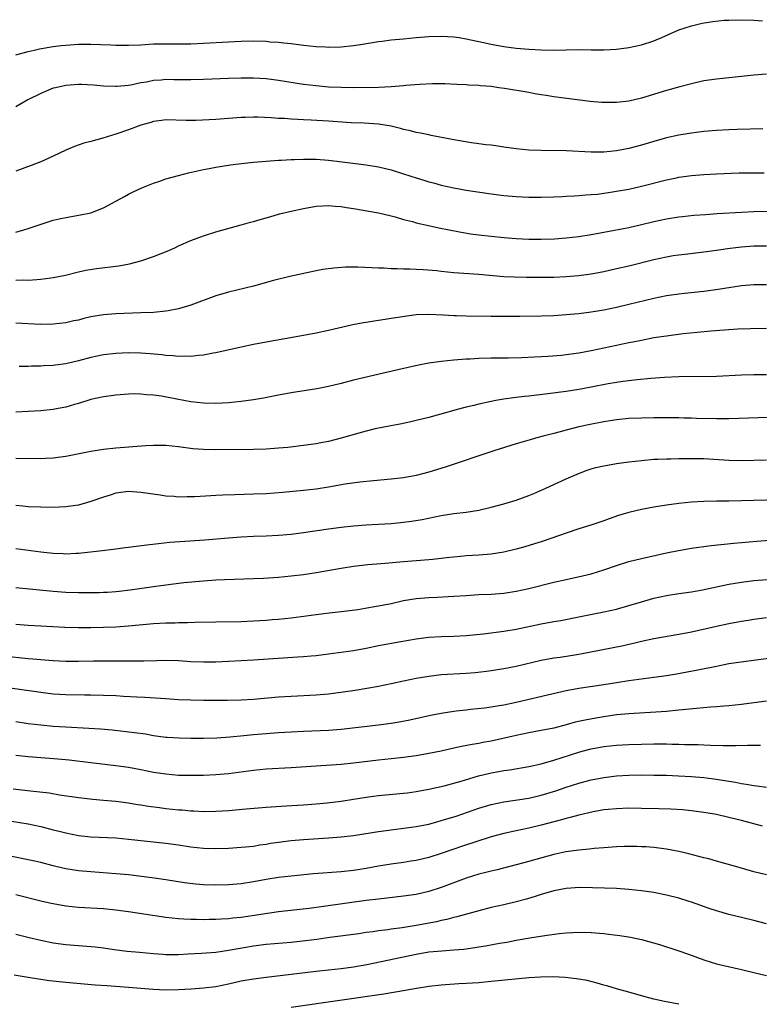
# Model space of a CAD drawing. Units: inches. Extents: x 2583000 to 2586000, y 1494000 to 1497000.
# Drawn here: x 2584882 to 2585000, y 1494389 to 1494546 of the extents above; entities that cross this region are included whole.
import ezdxf

# ---------------------------------------------------------------- set-up
doc = ezdxf.new("R2010")
doc.units = ezdxf.units.IN
doc.header["$MEASUREMENT"] = 0
doc.layers.add('LD25831494_2ft', color=186, linetype='Continuous')

msp = doc.modelspace()

# ---------------------------------------------------------------- linework, layer by layer
at = {"layer": 'LD25831494_2ft'}
for points, elevation in [([(2584881, 1494540.25), (2584883, 1494540.79), (2584883.92, 1494541), (2584884.81, 1494541.19), (2584887, 1494541.57), (2584888.27, 1494541.73), (2584889, 1494541.81), (2584891, 1494541.93), (2584893, 1494541.94), (2584896.17, 1494541.83), (2584897, 1494541.78), (2584899, 1494541.77), (2584901, 1494541.87), (2584903, 1494542), (2584904, 1494542), (2584905, 1494542.03), (2584906, 1494542), (2584907, 1494542.01), (2584907.99, 1494542.01), (2584909, 1494542.03), (2584911, 1494542.12), (2584915, 1494542.35), (2584917, 1494542.43), (2584919, 1494542.46), (2584921, 1494542.41), (2584921.65, 1494542.35), (2584923, 1494542.27), (2584923.84, 1494542.16), (2584925, 1494542.05), (2584927, 1494541.79), (2584929, 1494541.59), (2584930.5, 1494541.5), (2584931, 1494541.48), (2584933, 1494541.51), (2584935, 1494541.72), (2584936.08, 1494541.92), (2584939, 1494542.39), (2584939.56, 1494542.44), (2584941, 1494542.62), (2584943, 1494542.81), (2584945, 1494543.03), (2584947, 1494543.2), (2584949, 1494543.23), (2584951, 1494543.12), (2584951.85, 1494543), (2584953, 1494542.82), (2584955.78, 1494542.21), (2584957, 1494541.93), (2584959, 1494541.56), (2584961, 1494541.31), (2584963, 1494541.14), (2584964.97, 1494541.03), (2584967, 1494541), (2584969, 1494541.05), (2584971, 1494541.08), (2584972.96, 1494541.04), (2584975, 1494541.05), (2584977, 1494541.16), (2584979, 1494541.42), (2584981, 1494541.84), (2584983, 1494542.48), (2584983.38, 1494542.62), (2584984.27, 1494543), (2584987, 1494544.23), (2584989, 1494544.88), (2584990.72, 1494545.28), (2584992.44, 1494545.56), (2584994.24, 1494545.76), (2584995, 1494545.81), (2584997, 1494545.86), (2584999, 1494545.78), (2585000.34, 1494545.66)], 10660), ([(2585001, 1494537.18), (2584999, 1494537.02), (2584993, 1494536.38), (2584991, 1494536.08), (2584989, 1494535.63), (2584987.13, 1494535.13), (2584985, 1494534.54), (2584981, 1494533.33), (2584979, 1494532.85), (2584977, 1494532.62), (2584976.61, 1494532.61), (2584975, 1494532.62), (2584974.64, 1494532.64), (2584972.81, 1494532.81), (2584968.68, 1494533.32), (2584967, 1494533.54), (2584965.76, 1494533.76), (2584965, 1494533.86), (2584963.98, 1494534.02), (2584963, 1494534.21), (2584959.14, 1494534.86), (2584958.21, 1494535), (2584957, 1494535.17), (2584955.29, 1494535.29), (2584955, 1494535.33), (2584953.39, 1494535.39), (2584953, 1494535.43), (2584951.49, 1494535.49), (2584949.6, 1494535.6), (2584949, 1494535.61), (2584947.61, 1494535.61), (2584945.51, 1494535.51), (2584943.33, 1494535.33), (2584943, 1494535.28), (2584941, 1494535.12), (2584939, 1494535.04), (2584935, 1494535), (2584933, 1494535.01), (2584931, 1494535.1), (2584929, 1494535.29), (2584927, 1494535.53), (2584923, 1494536.12), (2584921, 1494536.39), (2584919, 1494536.52), (2584917, 1494536.52), (2584915, 1494536.46), (2584911, 1494536.3), (2584909, 1494536.24), (2584906.27, 1494536.27), (2584905, 1494536.31), (2584904.22, 1494536.22), (2584903, 1494536.16), (2584901.9, 1494535.9), (2584901, 1494535.76), (2584899.41, 1494535.41), (2584899, 1494535.35), (2584897.18, 1494535.18), (2584897, 1494535.17), (2584895, 1494535.26), (2584893.4, 1494535.4), (2584891.49, 1494535.49), (2584891, 1494535.5), (2584889, 1494535.35), (2584887.37, 1494535), (2584887, 1494534.9), (2584885, 1494534.07), (2584882.94, 1494533.06), (2584881, 1494531.94)], 10662), ([(2585000.41, 1494528.41), (2584996.33, 1494528.33), (2584995, 1494528.29), (2584993, 1494528.18), (2584991, 1494527.98), (2584989.84, 1494527.84), (2584989, 1494527.72), (2584987, 1494527.4), (2584985, 1494526.97), (2584983, 1494526.41), (2584981, 1494525.79), (2584979, 1494525.26), (2584977, 1494524.89), (2584975, 1494524.71), (2584973, 1494524.71), (2584969, 1494524.89), (2584965, 1494524.95), (2584963, 1494525.04), (2584961, 1494525.24), (2584959, 1494525.51), (2584957.71, 1494525.71), (2584957, 1494525.81), (2584956.12, 1494525.88), (2584955, 1494526.05), (2584953.83, 1494526.17), (2584951, 1494526.65), (2584947.38, 1494527.38), (2584947, 1494527.44), (2584945.72, 1494527.72), (2584945, 1494527.84), (2584944.1, 1494528.1), (2584943, 1494528.33), (2584942.48, 1494528.48), (2584941, 1494528.84), (2584939, 1494529.18), (2584936.69, 1494529.31), (2584934.6, 1494529.4), (2584931, 1494529.66), (2584928.2, 1494529.8), (2584927, 1494529.85), (2584926.09, 1494529.91), (2584925, 1494529.95), (2584923.95, 1494530.05), (2584923, 1494530.09), (2584921.8, 1494530.2), (2584919.71, 1494530.29), (2584919, 1494530.3), (2584917.74, 1494530.26), (2584917, 1494530.22), (2584913, 1494529.94), (2584909.77, 1494529.77), (2584909, 1494529.75), (2584908.22, 1494529.78), (2584905, 1494529.84), (2584904.27, 1494529.73), (2584903, 1494529.58), (2584902.56, 1494529.44), (2584901, 1494529.01), (2584899, 1494528.26), (2584897, 1494527.56), (2584894.93, 1494526.93), (2584893, 1494526.41), (2584891.86, 1494526.14), (2584890.38, 1494525.62), (2584889, 1494525.01), (2584887, 1494524.05), (2584885, 1494523.17), (2584884.59, 1494523), (2584883.45, 1494522.55), (2584881, 1494521.66)], 10664), ([(2584881, 1494511.89), (2584882.31, 1494512.31), (2584883, 1494512.51), (2584886.36, 1494513.64), (2584887, 1494513.83), (2584887.93, 1494514.07), (2584889.61, 1494514.39), (2584891.34, 1494514.66), (2584893, 1494515.02), (2584895, 1494515.8), (2584898.37, 1494517.63), (2584899, 1494517.99), (2584899.67, 1494518.33), (2584901.15, 1494519), (2584903, 1494519.72), (2584904.05, 1494520.05), (2584905, 1494520.41), (2584907, 1494520.99), (2584908.6, 1494521.4), (2584911, 1494521.93), (2584911.9, 1494522.1), (2584913, 1494522.3), (2584915.34, 1494522.66), (2584917.1, 1494522.9), (2584919, 1494523.11), (2584921, 1494523.27), (2584923, 1494523.4), (2584923.41, 1494523.41), (2584925, 1494523.52), (2584925.53, 1494523.53), (2584927, 1494523.6), (2584929, 1494523.57), (2584931, 1494523.41), (2584933.16, 1494523.16), (2584937, 1494522.67), (2584939, 1494522.33), (2584941, 1494521.85), (2584943, 1494521.23), (2584945, 1494520.59), (2584946.24, 1494520.24), (2584947, 1494519.98), (2584947.79, 1494519.79), (2584949, 1494519.45), (2584951, 1494519.01), (2584953, 1494518.65), (2584957, 1494518.04), (2584959, 1494517.78), (2584961, 1494517.6), (2584963, 1494517.52), (2584965, 1494517.5), (2584967, 1494517.55), (2584968.37, 1494517.63), (2584969, 1494517.65), (2584970.26, 1494517.74), (2584971, 1494517.76), (2584972.13, 1494517.87), (2584973, 1494517.91), (2584974, 1494518), (2584975, 1494518.13), (2584975.74, 1494518.26), (2584977, 1494518.44), (2584979, 1494518.81), (2584981, 1494519.24), (2584985, 1494520.26), (2584986.61, 1494520.61), (2584987, 1494520.69), (2584989, 1494520.96), (2584991, 1494521.11), (2584993, 1494521.22), (2584996.62, 1494521.38), (2584998.6, 1494521.4), (2585000.61, 1494521.39)], 10666), ([(2584881, 1494504.26), (2584882.29, 1494504.29), (2584883, 1494504.27), (2584884.37, 1494504.37), (2584885, 1494504.38), (2584886.61, 1494504.61), (2584887, 1494504.65), (2584888.93, 1494505.07), (2584891, 1494505.58), (2584892.18, 1494505.82), (2584893.91, 1494506.09), (2584897.47, 1494506.53), (2584899.16, 1494506.84), (2584901, 1494507.32), (2584903, 1494508.01), (2584905.45, 1494509), (2584906.52, 1494509.48), (2584907, 1494509.71), (2584909, 1494510.59), (2584911, 1494511.35), (2584913, 1494511.96), (2584917, 1494513.06), (2584918.5, 1494513.5), (2584919, 1494513.62), (2584920.05, 1494513.95), (2584921, 1494514.2), (2584921.61, 1494514.39), (2584923.18, 1494514.82), (2584925, 1494515.28), (2584927, 1494515.72), (2584929, 1494516.06), (2584930.1, 1494516.1), (2584931, 1494516.18), (2584932.07, 1494516.07), (2584933, 1494516.03), (2584933.87, 1494515.87), (2584935, 1494515.72), (2584939, 1494515.02), (2584941, 1494514.54), (2584941.62, 1494514.38), (2584943, 1494513.96), (2584944.4, 1494513.6), (2584945, 1494513.41), (2584946.96, 1494512.96), (2584948.61, 1494512.61), (2584951.95, 1494511.95), (2584953.67, 1494511.67), (2584955, 1494511.49), (2584957, 1494511.28), (2584959.08, 1494511.08), (2584961, 1494510.92), (2584963, 1494510.8), (2584965, 1494510.78), (2584967.13, 1494510.87), (2584969, 1494511.02), (2584971, 1494511.24), (2584973, 1494511.53), (2584975, 1494511.89), (2584979, 1494512.68), (2584981, 1494513.14), (2584983, 1494513.64), (2584985, 1494514.07), (2584987, 1494514.37), (2584987.57, 1494514.43), (2584989.39, 1494514.61), (2584991.24, 1494514.76), (2584993.1, 1494514.9), (2584997, 1494515.13), (2584999, 1494515.19), (2585003, 1494515.25)], 10668), ([(2585001, 1494509.68), (2584999, 1494509.66), (2584997, 1494509.53), (2584996.53, 1494509.47), (2584994.76, 1494509.24), (2584993, 1494508.98), (2584991, 1494508.71), (2584988.42, 1494508.42), (2584987, 1494508.25), (2584986.11, 1494508.11), (2584985, 1494507.92), (2584983, 1494507.5), (2584979, 1494506.5), (2584977, 1494506.03), (2584975, 1494505.59), (2584973, 1494505.22), (2584971, 1494504.94), (2584969, 1494504.76), (2584967, 1494504.68), (2584964.65, 1494504.65), (2584962.66, 1494504.66), (2584960.7, 1494504.7), (2584959, 1494504.78), (2584955, 1494505.16), (2584951, 1494505.43), (2584949, 1494505.63), (2584948.29, 1494505.71), (2584946.11, 1494505.89), (2584945, 1494505.93), (2584944, 1494506), (2584943, 1494506), (2584941.94, 1494506.06), (2584941, 1494506.07), (2584939.86, 1494506.14), (2584939, 1494506.16), (2584935.7, 1494506.3), (2584933.69, 1494506.31), (2584931.82, 1494506.18), (2584930.07, 1494505.93), (2584929, 1494505.73), (2584924.81, 1494504.81), (2584922.18, 1494504.18), (2584919, 1494503.31), (2584915, 1494502.33), (2584913, 1494501.73), (2584909, 1494500.27), (2584907, 1494499.66), (2584905.37, 1494499.37), (2584905, 1494499.28), (2584903, 1494499.1), (2584901, 1494499), (2584897, 1494498.86), (2584895, 1494498.71), (2584893, 1494498.37), (2584891.88, 1494498.12), (2584891, 1494497.88), (2584890.27, 1494497.73), (2584889, 1494497.43), (2584887, 1494497.19), (2584885, 1494497.18), (2584881, 1494497.4)], 10670), ([(2585001, 1494503.5), (2584999, 1494503.49), (2584997, 1494503.32), (2584993.26, 1494502.74), (2584991, 1494502.46), (2584987.87, 1494502.13), (2584987, 1494502.02), (2584985, 1494501.72), (2584983, 1494501.32), (2584979, 1494500.34), (2584977, 1494499.88), (2584975, 1494499.47), (2584973, 1494499.13), (2584971, 1494498.88), (2584969, 1494498.68), (2584967, 1494498.56), (2584965, 1494498.48), (2584961.56, 1494498.44), (2584957, 1494498.44), (2584953, 1494498.5), (2584951.44, 1494498.56), (2584951, 1494498.57), (2584949.34, 1494498.66), (2584947, 1494498.75), (2584945, 1494498.68), (2584943.5, 1494498.5), (2584941.75, 1494498.25), (2584941, 1494498.11), (2584940.02, 1494497.98), (2584939, 1494497.8), (2584938.29, 1494497.71), (2584937, 1494497.48), (2584936.58, 1494497.42), (2584934.9, 1494497.1), (2584931, 1494496.21), (2584929, 1494495.77), (2584927, 1494495.39), (2584921, 1494494.36), (2584919, 1494493.99), (2584917, 1494493.56), (2584913, 1494492.63), (2584912.57, 1494492.57), (2584911, 1494492.26), (2584910.21, 1494492.21), (2584909, 1494492.05), (2584908.09, 1494492.09), (2584907, 1494492.06), (2584906.16, 1494492.16), (2584905, 1494492.23), (2584904.33, 1494492.33), (2584902.5, 1494492.5), (2584901, 1494492.6), (2584899, 1494492.63), (2584897, 1494492.54), (2584895, 1494492.31), (2584893, 1494491.89), (2584891, 1494491.34), (2584889, 1494490.86), (2584887.34, 1494490.66), (2584887, 1494490.61), (2584885.45, 1494490.55), (2584885, 1494490.51), (2584883.5, 1494490.5), (2584883, 1494490.47), (2584881.54, 1494490.46)], 10672), ([(2585001, 1494496.5), (2584998.47, 1494496.47), (2584996.4, 1494496.4), (2584994.28, 1494496.28), (2584992.11, 1494496.11), (2584989.91, 1494495.91), (2584987.66, 1494495.66), (2584985, 1494495.32), (2584983, 1494495.01), (2584981, 1494494.62), (2584979.66, 1494494.34), (2584979, 1494494.22), (2584978, 1494494), (2584977, 1494493.81), (2584972.95, 1494492.95), (2584971, 1494492.59), (2584969, 1494492.31), (2584968.23, 1494492.23), (2584966.05, 1494492.05), (2584963.93, 1494491.93), (2584961.83, 1494491.83), (2584959.78, 1494491.78), (2584957, 1494491.78), (2584955, 1494491.74), (2584953.64, 1494491.65), (2584953, 1494491.62), (2584951, 1494491.45), (2584949, 1494491.24), (2584947.04, 1494490.96), (2584945.35, 1494490.65), (2584942.07, 1494489.93), (2584935, 1494488.27), (2584933, 1494487.76), (2584931, 1494487.28), (2584929.12, 1494486.88), (2584927.4, 1494486.6), (2584925, 1494486.24), (2584923, 1494485.88), (2584920.6, 1494485.4), (2584919, 1494485.14), (2584917, 1494484.88), (2584915, 1494484.66), (2584913, 1494484.52), (2584911, 1494484.57), (2584909, 1494484.83), (2584906.75, 1494485.25), (2584904.31, 1494485.69), (2584903, 1494485.86), (2584901.91, 1494485.91), (2584901, 1494486.04), (2584899.92, 1494486.08), (2584899, 1494486.05), (2584897, 1494485.88), (2584896.24, 1494485.76), (2584895, 1494485.6), (2584893, 1494485.17), (2584891, 1494484.55), (2584890.39, 1494484.39), (2584889, 1494483.97), (2584887.75, 1494483.75), (2584887, 1494483.6), (2584885, 1494483.39), (2584883, 1494483.24), (2584881, 1494483.14)], 10674), ([(2585001, 1494489.11), (2584999, 1494489.11), (2584997, 1494489.05), (2584993, 1494488.88), (2584987, 1494488.81), (2584984.7, 1494488.7), (2584982.53, 1494488.53), (2584980.31, 1494488.31), (2584978.06, 1494488.06), (2584977, 1494487.91), (2584975.67, 1494487.67), (2584973, 1494487.13), (2584971, 1494486.77), (2584969, 1494486.47), (2584966.06, 1494486.06), (2584963, 1494485.71), (2584962.34, 1494485.66), (2584961, 1494485.48), (2584960.56, 1494485.44), (2584959, 1494485.21), (2584957.74, 1494485), (2584957, 1494484.86), (2584955, 1494484.42), (2584954.23, 1494484.23), (2584953, 1494483.95), (2584951.58, 1494483.58), (2584951, 1494483.44), (2584947, 1494482.33), (2584945, 1494481.81), (2584944.35, 1494481.65), (2584942.7, 1494481.3), (2584940.97, 1494480.97), (2584938.47, 1494480.47), (2584937, 1494480.12), (2584935.82, 1494479.82), (2584933, 1494479.02), (2584931, 1494478.49), (2584929.74, 1494478.26), (2584929, 1494478.1), (2584927, 1494477.82), (2584924.47, 1494477.53), (2584923, 1494477.39), (2584921, 1494477.26), (2584919, 1494477.19), (2584913, 1494477.15), (2584911, 1494477.19), (2584909.32, 1494477.32), (2584907, 1494477.61), (2584905, 1494477.82), (2584904.18, 1494477.82), (2584903, 1494477.85), (2584901.8, 1494477.8), (2584897, 1494477.41), (2584895, 1494477.19), (2584893, 1494476.88), (2584889, 1494476.05), (2584887, 1494475.78), (2584885.73, 1494475.73), (2584885, 1494475.69), (2584881, 1494475.73)], 10676), ([(2585005, 1494482.33), (2584999.73, 1494482.27), (2584995, 1494482.11), (2584993, 1494482.11), (2584989.83, 1494482.17), (2584989, 1494482.2), (2584987.8, 1494482.2), (2584987, 1494482.23), (2584983, 1494482.24), (2584981, 1494482.22), (2584979, 1494482.12), (2584977, 1494481.92), (2584975, 1494481.6), (2584972.81, 1494481.19), (2584971, 1494480.79), (2584969, 1494480.29), (2584968.02, 1494480.02), (2584967, 1494479.77), (2584965.32, 1494479.32), (2584964.08, 1494479), (2584963.24, 1494478.76), (2584961, 1494478.1), (2584957.4, 1494477), (2584949.62, 1494474.38), (2584947, 1494473.56), (2584945, 1494473.05), (2584943, 1494472.69), (2584941, 1494472.44), (2584938.2, 1494472.19), (2584935.98, 1494471.98), (2584933.65, 1494471.65), (2584931, 1494471.17), (2584929, 1494470.86), (2584927, 1494470.62), (2584923.69, 1494470.31), (2584921, 1494470.11), (2584919, 1494470.03), (2584916.03, 1494469.97), (2584914.1, 1494469.9), (2584913, 1494469.84), (2584912.19, 1494469.81), (2584909.64, 1494469.64), (2584909, 1494469.62), (2584908.38, 1494469.62), (2584907, 1494469.6), (2584906.34, 1494469.66), (2584905, 1494469.75), (2584904.1, 1494469.9), (2584902.15, 1494470.15), (2584901, 1494470.34), (2584899, 1494470.46), (2584897, 1494470.21), (2584896.08, 1494469.92), (2584895, 1494469.6), (2584893, 1494468.86), (2584891, 1494468.3), (2584890.19, 1494468.19), (2584889, 1494468.01), (2584887, 1494467.95), (2584885, 1494467.98), (2584883, 1494468.05), (2584882.14, 1494468.14), (2584881, 1494468.22)], 10678), ([(2584881, 1494461.38), (2584885, 1494460.84), (2584887, 1494460.62), (2584888.57, 1494460.57), (2584889, 1494460.54), (2584890.64, 1494460.64), (2584891, 1494460.65), (2584894.36, 1494461), (2584897, 1494461.31), (2584898.49, 1494461.51), (2584899, 1494461.57), (2584900.24, 1494461.76), (2584901.95, 1494461.95), (2584903.82, 1494462.18), (2584905.63, 1494462.37), (2584911.22, 1494462.78), (2584915, 1494463.1), (2584917, 1494463.24), (2584919, 1494463.33), (2584921, 1494463.39), (2584923, 1494463.48), (2584925, 1494463.64), (2584927, 1494463.91), (2584931, 1494464.53), (2584933, 1494464.79), (2584935, 1494465), (2584937, 1494465.13), (2584939, 1494465.24), (2584941, 1494465.37), (2584942.49, 1494465.51), (2584944.26, 1494465.74), (2584945.97, 1494466.03), (2584949, 1494466.63), (2584951, 1494466.95), (2584953, 1494467.19), (2584955, 1494467.51), (2584957, 1494467.96), (2584959, 1494468.52), (2584961, 1494469.12), (2584963, 1494469.84), (2584963.82, 1494470.18), (2584965.71, 1494471), (2584969, 1494472.48), (2584970.73, 1494473.27), (2584972.18, 1494473.82), (2584973, 1494474.1), (2584973.71, 1494474.29), (2584975, 1494474.6), (2584977.05, 1494474.95), (2584979, 1494475.21), (2584981, 1494475.44), (2584983, 1494475.63), (2584983.64, 1494475.64), (2584985, 1494475.72), (2584985.72, 1494475.72), (2584987, 1494475.76), (2584987.75, 1494475.75), (2584989, 1494475.77), (2584991, 1494475.73), (2584995, 1494475.48), (2584997, 1494475.44), (2585001, 1494475.56)], 10680), ([(2585003, 1494469.17), (2584997, 1494469), (2584994.96, 1494468.96), (2584993, 1494468.95), (2584991, 1494468.9), (2584989, 1494468.77), (2584987, 1494468.55), (2584985, 1494468.3), (2584983, 1494468), (2584981, 1494467.62), (2584979, 1494467.13), (2584977.37, 1494466.63), (2584975.87, 1494466.13), (2584975, 1494465.81), (2584972.91, 1494465.09), (2584971, 1494464.5), (2584969, 1494463.84), (2584966.67, 1494463), (2584965, 1494462.45), (2584963.9, 1494462.1), (2584962.35, 1494461.65), (2584961, 1494461.28), (2584959, 1494460.8), (2584957, 1494460.49), (2584955, 1494460.32), (2584953, 1494460.18), (2584952.1, 1494460.1), (2584949.87, 1494459.87), (2584949, 1494459.76), (2584947.64, 1494459.64), (2584947, 1494459.56), (2584943, 1494459.25), (2584940.04, 1494459), (2584937.25, 1494458.75), (2584935, 1494458.5), (2584933, 1494458.2), (2584929, 1494457.51), (2584927, 1494457.19), (2584925, 1494456.93), (2584923, 1494456.73), (2584920.58, 1494456.58), (2584919, 1494456.51), (2584914.36, 1494456.36), (2584913, 1494456.3), (2584911, 1494456.16), (2584907.87, 1494455.87), (2584905, 1494455.54), (2584903, 1494455.27), (2584899.29, 1494454.71), (2584897.5, 1494454.5), (2584897, 1494454.45), (2584895.64, 1494454.36), (2584895, 1494454.32), (2584894.31, 1494454.31), (2584893, 1494454.28), (2584891, 1494454.29), (2584889, 1494454.35), (2584887, 1494454.48), (2584881, 1494455.07)], 10682), ([(2584881, 1494449.31), (2584883, 1494449.15), (2584885, 1494449.02), (2584888.83, 1494448.83), (2584891, 1494448.75), (2584893, 1494448.74), (2584895, 1494448.79), (2584897, 1494448.87), (2584899, 1494449), (2584903, 1494449.37), (2584905, 1494449.48), (2584906.49, 1494449.51), (2584907, 1494449.53), (2584908.45, 1494449.55), (2584909.6, 1494449.6), (2584913, 1494449.68), (2584917, 1494449.73), (2584919, 1494449.8), (2584921, 1494449.93), (2584921.99, 1494450.01), (2584923, 1494450.09), (2584925, 1494450.31), (2584929, 1494450.83), (2584931.09, 1494451.09), (2584933, 1494451.3), (2584935.65, 1494451.65), (2584938.04, 1494452.04), (2584939, 1494452.22), (2584941, 1494452.6), (2584943, 1494453.04), (2584945, 1494453.39), (2584947, 1494453.57), (2584948.38, 1494453.62), (2584951, 1494453.74), (2584953, 1494453.89), (2584955, 1494454), (2584957, 1494454.07), (2584959, 1494454.23), (2584961, 1494454.54), (2584963, 1494454.97), (2584967, 1494455.98), (2584969, 1494456.44), (2584971.6, 1494457), (2584973, 1494457.35), (2584975, 1494457.96), (2584977, 1494458.64), (2584979, 1494459.28), (2584981, 1494459.78), (2584985, 1494460.67), (2584986.93, 1494461.07), (2584989, 1494461.42), (2584992.17, 1494461.83), (2584995.78, 1494462.22), (2584999.44, 1494462.56), (2585003, 1494462.79)], 10684), ([(2584879, 1494444.24), (2584883, 1494443.81), (2584883.75, 1494443.75), (2584885, 1494443.62), (2584885.58, 1494443.58), (2584887, 1494443.47), (2584889, 1494443.38), (2584891, 1494443.38), (2584893.42, 1494443.42), (2584895.42, 1494443.42), (2584899, 1494443.4), (2584901, 1494443.43), (2584901.46, 1494443.45), (2584903.5, 1494443.5), (2584905, 1494443.52), (2584907, 1494443.46), (2584909, 1494443.34), (2584911, 1494443.26), (2584913, 1494443.29), (2584917, 1494443.46), (2584919, 1494443.59), (2584926.07, 1494444.07), (2584927, 1494444.12), (2584928.24, 1494444.24), (2584929, 1494444.29), (2584931, 1494444.53), (2584935, 1494445.09), (2584937, 1494445.45), (2584939, 1494445.86), (2584942.53, 1494446.53), (2584945, 1494446.96), (2584947, 1494447.23), (2584949, 1494447.34), (2584951, 1494447.36), (2584953, 1494447.46), (2584955.74, 1494447.74), (2584959, 1494448.14), (2584961, 1494448.47), (2584965, 1494449.32), (2584967, 1494449.7), (2584968.11, 1494449.89), (2584971, 1494450.45), (2584975, 1494451.25), (2584977, 1494451.69), (2584979, 1494452.24), (2584981, 1494452.86), (2584983, 1494453.42), (2584985, 1494453.85), (2584987, 1494454.17), (2584989, 1494454.45), (2584990.75, 1494454.75), (2584995, 1494455.67), (2584997, 1494456.02), (2584999, 1494456.25), (2585004.69, 1494456.69)], 10686), ([(2584877, 1494439.52), (2584885, 1494438.4), (2584887, 1494438.18), (2584889, 1494438.05), (2584891.99, 1494438.01), (2584893, 1494438.01), (2584895, 1494437.96), (2584897, 1494437.87), (2584898.22, 1494437.78), (2584900.33, 1494437.67), (2584901.63, 1494437.63), (2584905, 1494437.41), (2584907, 1494437.26), (2584909, 1494437.17), (2584911, 1494437.14), (2584914.86, 1494437.14), (2584917, 1494437.17), (2584919, 1494437.29), (2584923, 1494437.67), (2584925, 1494437.8), (2584929, 1494437.99), (2584931, 1494438.16), (2584931.76, 1494438.24), (2584935.25, 1494438.75), (2584939, 1494439.36), (2584941, 1494439.78), (2584943, 1494440.24), (2584945, 1494440.65), (2584947, 1494440.98), (2584949, 1494441.22), (2584953, 1494441.43), (2584954.44, 1494441.56), (2584956.24, 1494441.76), (2584957, 1494441.87), (2584959, 1494442.19), (2584961, 1494442.57), (2584965, 1494443.51), (2584967, 1494443.88), (2584968.02, 1494444.02), (2584971, 1494444.51), (2584978.12, 1494445.88), (2584979, 1494446.08), (2584979.76, 1494446.24), (2584981, 1494446.57), (2584982.99, 1494446.99), (2584987, 1494447.67), (2584989, 1494448.06), (2584993, 1494448.96), (2584995, 1494449.4), (2584997, 1494449.77), (2584998.06, 1494449.94), (2584999, 1494450.08), (2585001, 1494450.33)], 10688), ([(2584881, 1494433.74), (2584883, 1494433.43), (2584885, 1494433.18), (2584886.99, 1494432.99), (2584889, 1494432.87), (2584892.69, 1494432.69), (2584894.55, 1494432.55), (2584896.38, 1494432.38), (2584899.98, 1494431.98), (2584901.74, 1494431.74), (2584903, 1494431.51), (2584905, 1494431.23), (2584905.22, 1494431.22), (2584907.1, 1494431.1), (2584909, 1494431.08), (2584911, 1494431.09), (2584913.13, 1494431.13), (2584915.26, 1494431.26), (2584917.47, 1494431.47), (2584919, 1494431.64), (2584921, 1494431.82), (2584923, 1494431.97), (2584925, 1494432.1), (2584927, 1494432.21), (2584931, 1494432.35), (2584933, 1494432.51), (2584939, 1494433.22), (2584941, 1494433.48), (2584942.31, 1494433.69), (2584944, 1494434), (2584945.65, 1494434.35), (2584947.28, 1494434.72), (2584949, 1494435.07), (2584951, 1494435.38), (2584951.42, 1494435.42), (2584953, 1494435.62), (2584953.68, 1494435.68), (2584955.93, 1494435.93), (2584957, 1494436.07), (2584958.27, 1494436.27), (2584959, 1494436.41), (2584961, 1494436.81), (2584966.01, 1494438.01), (2584969, 1494438.68), (2584971, 1494439.05), (2584975, 1494439.65), (2584977, 1494439.98), (2584979, 1494440.28), (2584983, 1494440.79), (2584985, 1494441.09), (2584986.64, 1494441.36), (2584988.34, 1494441.66), (2584990.02, 1494441.98), (2584993, 1494442.6), (2584995, 1494442.98), (2584997.34, 1494443.34), (2585003, 1494444.06)], 10690), ([(2585001, 1494436.99), (2584999, 1494436.7), (2584997, 1494436.45), (2584995, 1494436.23), (2584994.19, 1494436.19), (2584993, 1494436.07), (2584992.03, 1494436.03), (2584989.83, 1494435.83), (2584987, 1494435.52), (2584985, 1494435.34), (2584979, 1494434.98), (2584977, 1494434.78), (2584975, 1494434.5), (2584973.72, 1494434.28), (2584972.03, 1494433.97), (2584970.4, 1494433.6), (2584969, 1494433.19), (2584967, 1494432.68), (2584965, 1494432.27), (2584963, 1494431.92), (2584961, 1494431.52), (2584957, 1494430.6), (2584955.64, 1494430.36), (2584955, 1494430.23), (2584953.94, 1494430.06), (2584952.25, 1494429.75), (2584951, 1494429.48), (2584949, 1494429.01), (2584947, 1494428.61), (2584945, 1494428.27), (2584943, 1494427.98), (2584941, 1494427.75), (2584939, 1494427.56), (2584935, 1494427.07), (2584933, 1494426.87), (2584929, 1494426.61), (2584925, 1494426.31), (2584921, 1494426.1), (2584919, 1494425.93), (2584915, 1494425.38), (2584913, 1494425.21), (2584911, 1494425.13), (2584908.9, 1494425.1), (2584907, 1494425.13), (2584905, 1494425.3), (2584903, 1494425.61), (2584901, 1494426.01), (2584899, 1494426.37), (2584897, 1494426.65), (2584893, 1494427.11), (2584889.55, 1494427.55), (2584887.73, 1494427.73), (2584883, 1494428.11), (2584881, 1494428.32)], 10692), ([(2584880.57, 1494423), (2584883.34, 1494422.66), (2584886.32, 1494422.32), (2584887.96, 1494422.04), (2584891, 1494421.59), (2584893.32, 1494421.32), (2584895, 1494421.19), (2584897, 1494421), (2584899, 1494420.72), (2584900.47, 1494420.47), (2584901, 1494420.4), (2584902.2, 1494420.2), (2584903.97, 1494419.97), (2584905, 1494419.85), (2584907, 1494419.64), (2584907.6, 1494419.6), (2584909, 1494419.47), (2584909.45, 1494419.45), (2584911, 1494419.36), (2584913, 1494419.39), (2584915, 1494419.53), (2584917.8, 1494419.8), (2584921, 1494420.07), (2584924.24, 1494420.24), (2584927, 1494420.43), (2584929, 1494420.59), (2584930.76, 1494420.76), (2584933.03, 1494421.03), (2584935, 1494421.32), (2584937, 1494421.64), (2584938.2, 1494421.8), (2584939, 1494421.9), (2584943, 1494422.29), (2584943.64, 1494422.36), (2584945, 1494422.56), (2584947, 1494422.92), (2584949.46, 1494423.46), (2584952.19, 1494424.19), (2584954.97, 1494425.03), (2584956.56, 1494425.44), (2584957, 1494425.54), (2584958.24, 1494425.76), (2584959, 1494425.91), (2584959.97, 1494426.03), (2584963, 1494426.52), (2584965, 1494426.96), (2584967, 1494427.54), (2584971, 1494428.84), (2584971.56, 1494429), (2584973, 1494429.39), (2584975, 1494429.75), (2584977, 1494429.94), (2584978.01, 1494429.99), (2584979, 1494430.05), (2584981, 1494430.12), (2584983, 1494430.15), (2584985, 1494430.15), (2584985.87, 1494430.13), (2584987, 1494430.13), (2584987.93, 1494430.07), (2584990.07, 1494430.07), (2584991, 1494430), (2584992.04, 1494429.96), (2584994.09, 1494429.91), (2584996.1, 1494429.9), (2584997.95, 1494429.95), (2585000.07, 1494429.93)], 10694), ([(2584879, 1494418), (2584883, 1494417.36), (2584885, 1494416.94), (2584887, 1494416.42), (2584888.15, 1494416.15), (2584889, 1494415.92), (2584891, 1494415.53), (2584893, 1494415.33), (2584897, 1494415.12), (2584899, 1494414.95), (2584905, 1494414.31), (2584907, 1494414.04), (2584909, 1494413.73), (2584911, 1494413.49), (2584913, 1494413.44), (2584915, 1494413.52), (2584917, 1494413.64), (2584917.7, 1494413.7), (2584919, 1494413.84), (2584919.99, 1494414.01), (2584921, 1494414.14), (2584921.73, 1494414.27), (2584923, 1494414.45), (2584925, 1494414.72), (2584927, 1494414.9), (2584931, 1494415.13), (2584933, 1494415.3), (2584935, 1494415.54), (2584937.99, 1494415.99), (2584939, 1494416.16), (2584941, 1494416.45), (2584945, 1494416.96), (2584947, 1494417.35), (2584948.29, 1494417.71), (2584949, 1494417.89), (2584951.38, 1494418.62), (2584955, 1494419.87), (2584957, 1494420.47), (2584959, 1494420.89), (2584963, 1494421.49), (2584965, 1494421.95), (2584967.33, 1494422.67), (2584969, 1494423.24), (2584971, 1494423.87), (2584973, 1494424.4), (2584975, 1494424.8), (2584977, 1494425.05), (2584979, 1494425.16), (2584981, 1494425.19), (2584983, 1494425.18), (2584985, 1494425.15), (2584986.93, 1494425.07), (2584989, 1494424.95), (2584991, 1494424.76), (2584992.58, 1494424.58), (2584994.33, 1494424.33), (2584995, 1494424.2), (2584996.05, 1494424.05), (2584997, 1494423.84), (2584997.74, 1494423.74), (2584999, 1494423.49), (2584999.46, 1494423.46), (2585001, 1494423.26)], 10696), ([(2585000.39, 1494417), (2584997, 1494417.92), (2584995, 1494418.41), (2584993, 1494418.85), (2584991, 1494419.2), (2584989, 1494419.46), (2584987.6, 1494419.6), (2584985.73, 1494419.73), (2584983.8, 1494419.8), (2584981, 1494419.85), (2584979, 1494419.86), (2584977, 1494419.8), (2584975.67, 1494419.67), (2584975, 1494419.6), (2584973.31, 1494419.31), (2584971, 1494418.79), (2584969.61, 1494418.39), (2584969, 1494418.26), (2584968.03, 1494417.97), (2584967, 1494417.71), (2584965, 1494417.17), (2584963, 1494416.69), (2584961, 1494416.27), (2584959, 1494415.83), (2584957, 1494415.28), (2584952.25, 1494413.75), (2584951, 1494413.34), (2584949, 1494412.65), (2584947, 1494412.01), (2584945, 1494411.54), (2584944.14, 1494411.41), (2584943, 1494411.23), (2584941, 1494410.96), (2584939, 1494410.63), (2584937, 1494410.26), (2584935, 1494409.93), (2584933, 1494409.72), (2584928.61, 1494409.39), (2584925, 1494409.03), (2584923, 1494408.81), (2584921, 1494408.5), (2584919, 1494408.14), (2584917, 1494407.82), (2584915, 1494407.64), (2584913, 1494407.57), (2584911, 1494407.63), (2584909.74, 1494407.74), (2584907.95, 1494407.95), (2584905, 1494408.42), (2584902.74, 1494408.74), (2584899, 1494409.21), (2584897, 1494409.42), (2584893, 1494409.7), (2584891, 1494409.88), (2584890.01, 1494410.01), (2584889, 1494410.19), (2584887.42, 1494410.58), (2584887, 1494410.67), (2584885, 1494411.2), (2584884.06, 1494411.41), (2584883, 1494411.64), (2584878.53, 1494412.53)], 10698), ([(2585001, 1494409.26), (2584999, 1494409.74), (2584997, 1494410.28), (2584993.03, 1494411.41), (2584991.77, 1494411.77), (2584991, 1494411.96), (2584990.19, 1494412.19), (2584988.58, 1494412.58), (2584987, 1494412.94), (2584985, 1494413.32), (2584983, 1494413.58), (2584981.69, 1494413.69), (2584981, 1494413.73), (2584980.26, 1494413.74), (2584979, 1494413.78), (2584978.26, 1494413.74), (2584977, 1494413.72), (2584975, 1494413.57), (2584973.43, 1494413.43), (2584972.67, 1494413.33), (2584971, 1494413.19), (2584968.93, 1494412.93), (2584967, 1494412.51), (2584963.19, 1494411.41), (2584963, 1494411.35), (2584961, 1494410.82), (2584957.95, 1494410.05), (2584957, 1494409.84), (2584956.34, 1494409.66), (2584955, 1494409.32), (2584953, 1494408.69), (2584949, 1494407.22), (2584947, 1494406.58), (2584945, 1494406.11), (2584943, 1494405.81), (2584939, 1494405.37), (2584937, 1494405.12), (2584930.18, 1494404.18), (2584927.88, 1494403.88), (2584923, 1494403.3), (2584917, 1494402.44), (2584915.69, 1494402.31), (2584915, 1494402.22), (2584913.83, 1494402.17), (2584913, 1494402.1), (2584911.9, 1494402.1), (2584911, 1494402.07), (2584909.91, 1494402.09), (2584909, 1494402.08), (2584907.84, 1494402.16), (2584907, 1494402.19), (2584905, 1494402.43), (2584899, 1494403.32), (2584897, 1494403.6), (2584895, 1494403.8), (2584891, 1494404.04), (2584889, 1494404.25), (2584887, 1494404.6), (2584886.67, 1494404.67), (2584885, 1494405.05), (2584881, 1494406.06)], 10700), ([(2585001, 1494401.4), (2584999, 1494401.94), (2584997, 1494402.44), (2584995, 1494402.9), (2584993.36, 1494403.36), (2584993, 1494403.47), (2584991.86, 1494403.86), (2584989, 1494404.88), (2584988.64, 1494405), (2584987, 1494405.49), (2584985, 1494406), (2584983.76, 1494406.24), (2584983, 1494406.4), (2584981, 1494406.68), (2584979, 1494406.91), (2584977, 1494407.05), (2584975.12, 1494407.12), (2584973.17, 1494407.17), (2584971.19, 1494407.19), (2584969, 1494407.05), (2584967, 1494406.67), (2584965, 1494406.09), (2584964.19, 1494405.81), (2584962.63, 1494405.37), (2584961, 1494404.93), (2584959, 1494404.45), (2584957, 1494404), (2584955, 1494403.5), (2584951.49, 1494402.51), (2584951, 1494402.4), (2584949.9, 1494402.1), (2584949, 1494401.93), (2584948.25, 1494401.75), (2584945, 1494401.13), (2584942.78, 1494400.78), (2584941, 1494400.55), (2584940.46, 1494400.46), (2584939, 1494400.29), (2584938.15, 1494400.15), (2584937, 1494400), (2584935.83, 1494399.83), (2584931.21, 1494399.21), (2584929.1, 1494398.9), (2584927.32, 1494398.68), (2584925, 1494398.44), (2584921, 1494398.09), (2584919, 1494397.84), (2584916.57, 1494397.43), (2584915, 1494397.13), (2584913, 1494396.85), (2584910.66, 1494396.66), (2584908.54, 1494396.54), (2584907, 1494396.47), (2584906.46, 1494396.46), (2584905, 1494396.47), (2584904.5, 1494396.5), (2584903, 1494396.6), (2584900.8, 1494396.8), (2584898.79, 1494397), (2584896.74, 1494397.26), (2584895, 1494397.51), (2584893.67, 1494397.67), (2584889, 1494398.05), (2584887, 1494398.33), (2584885, 1494398.73), (2584883.16, 1494399.16), (2584881, 1494399.7)], 10702), ([(2584880.72, 1494393.28), (2584883, 1494392.91), (2584884.63, 1494392.63), (2584886.37, 1494392.37), (2584889, 1494392.07), (2584893.67, 1494391.67), (2584895.53, 1494391.53), (2584899, 1494391.31), (2584902.97, 1494390.97), (2584905, 1494390.87), (2584907, 1494390.92), (2584909.04, 1494391.04), (2584911, 1494391.19), (2584913, 1494391.42), (2584915, 1494391.81), (2584917, 1494392.28), (2584919, 1494392.64), (2584921, 1494392.88), (2584925, 1494393.34), (2584929, 1494393.85), (2584931, 1494394.06), (2584933, 1494394.25), (2584935, 1494394.51), (2584937.1, 1494394.9), (2584945, 1494396.55), (2584947, 1494396.91), (2584949.11, 1494397.11), (2584951, 1494397.23), (2584952.62, 1494397.38), (2584954.38, 1494397.62), (2584955, 1494397.73), (2584956.11, 1494397.89), (2584958.31, 1494398.31), (2584959.5, 1494398.5), (2584961, 1494398.79), (2584963.18, 1494399.18), (2584965.56, 1494399.56), (2584967.86, 1494399.86), (2584969, 1494399.96), (2584970.03, 1494400.03), (2584971, 1494400.05), (2584973, 1494400), (2584975, 1494399.85), (2584975.77, 1494399.77), (2584977.56, 1494399.56), (2584979.27, 1494399.27), (2584981, 1494398.88), (2584983.92, 1494398.08), (2584986.83, 1494397.17), (2584988.56, 1494396.56), (2584991, 1494395.63), (2584993, 1494394.99), (2584997, 1494394.12), (2584999, 1494393.62), (2585001, 1494393.15)], 10704), ([(2584987, 1494388.55), (2584984.69, 1494389), (2584983, 1494389.38), (2584981, 1494389.92), (2584979, 1494390.5), (2584977, 1494391.04), (2584975.5, 1494391.5), (2584975, 1494391.62), (2584973.95, 1494391.95), (2584972.33, 1494392.33), (2584970.63, 1494392.63), (2584968.83, 1494392.83), (2584966.92, 1494392.92), (2584964.89, 1494392.89), (2584963, 1494392.77), (2584957, 1494392.18), (2584955, 1494392), (2584953, 1494391.87), (2584951.8, 1494391.8), (2584949, 1494391.59), (2584947, 1494391.37), (2584945.06, 1494391.06), (2584943.26, 1494390.74), (2584939.82, 1494390.18), (2584932.82, 1494389.18), (2584925, 1494388.03)], 10706)]:
    msp.add_lwpolyline(points, dxfattribs=dict(at, elevation=elevation))

doc.saveas('drawing.dxf')
